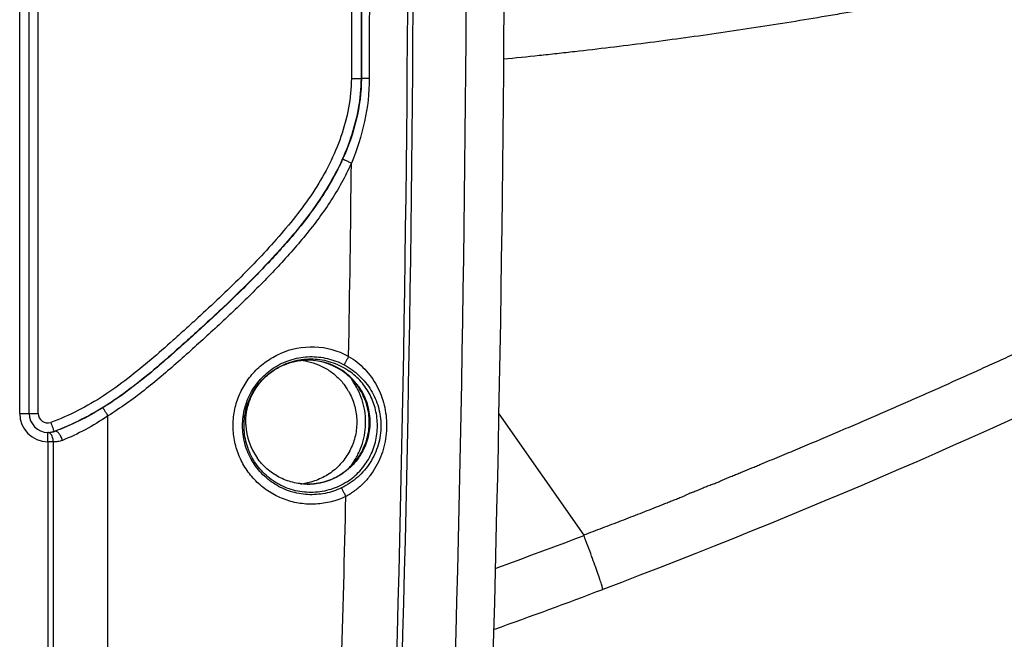
# Model space of a CAD drawing. Units: millimetres. Extents: x 0 to 420, y 0 to 297.
# Drawn here: x 278 to 288, y 173 to 179 of the extents above; entities that cross this region are included whole.
import ezdxf

# ---------------------------------------------------------------- set-up
doc = ezdxf.new("R2010")
doc.units = ezdxf.units.MM
doc.header["$LTSCALE"] = 23.1
doc.layers.add('INTF_1', color=7, linetype='CONTINUOUS')

msp = doc.modelspace()

# ---------------------------------------------------------------- linework, layer by layer
at = {"layer": 'INTF_1', "color": 9, "linetype": 'CONTINUOUS'}
for p, q in [((281.381, 183.276), (281.381, 178.556)), ((281.4819, 183.276), (281.4819, 178.556)), ((281.4859, 183.276), (281.4859, 178.556)), ((277.9045, 175.0449), (277.9045, 179.8038)), ((278.0971, 175.0449), (278.0971, 179.8038)), ((281.381, 178.556), (281.4773, 178.556)), ((281.4773, 178.556), (281.4813, 178.556)), ((281.4813, 178.556), (281.4819, 178.556)), ((281.4819, 178.556), (281.4859, 178.556)), ((281.5688, 178.5561), (281.4859, 178.556)), ((277.9045, 175.0449), (278.0971, 175.0449)), ((278.83, 145.4865), (278.83, 175.0191)), ((278.2632, 174.8605), (278.2649, 174.8565)), ((278.2649, 174.8565), (278.27, 174.8565)), ((278.1993, 174.745), (278.1993, 145.6866)), ((278.2567, 174.745), (278.1993, 174.745)), ((278.2567, 174.745), (278.2567, 145.6866))]:
    msp.add_line(p, q, dxfattribs=at)
at = {"layer": 'INTF_1', "color": 7, "linetype": 'CONTINUOUS'}
for p, q in [((278.0036, 175.0449), (278.0036, 179.8038)), ((278.2036, 174.8449), (278.2002, 174.845))]:
    msp.add_line(p, q, dxfattribs=at)
at = {"layer": 'INTF_1', "color": 6, "linetype": 'CONTINUOUS'}
for p in [(282.9282, 175.039), (283.8194, 173.7645)]:
    msp.add_line(p, (283.8165, 173.7698), dxfattribs=at)
at = {"layer": 'INTF_1', "color": 9, "linetype": 'CONTINUOUS'}
for centre, radius, start, end in [((-17.9869, 180.9149), 299.9624, 357.999254, 2.000746), ((-17.9868, 180.9149), 300.0199, 357.999254, 2.000746), ((-16.986, 180.9156), 299.5754, 358.000076, 1.999924), ((-17.9893, 180.9149), 299.3883, 358.990939, 359.37867), ((280.9646, 174.9161), 0.8235, 61.89777, 113.87676), ((280.9248, 174.9527), 0.65, 51.35653, 89.99918), ((280.9231, 174.9512), 0.6523, 35.01931, 51.32494), ((280.7874, 174.9576), 0.7415, 34.99078, 36.0397), ((280.787, 174.9574), 0.742, 33.63189, 34.98969), ((280.7806, 174.9532), 0.7497, 29.13162, 33.62694), ((278.2045, 175.0449), 0.3, 179.99894, 269.01841), ((278.1971, 175.0449), 0.1, 179.99838, 289.5525), ((278.1996, 174.8108), 0.0342, 80.03008, 89.00592), ((278.198, 175.0448), 0.1999, 270.68928, 271.58995), ((278.198, 175.0451), 0.2001, 271.59198, 277.63223), ((278.1979, 175.0455), 0.2005, 277.65036, 289.53743), ((278.2034, 175.0424), 0.1975, 276.17291, 289.68691), ((-17.9913, 180.915), 299.3903, 357.999257, 358.709936), ((258.5646, 240.529), 71.3814, 289.931366, 290.719969)]:
    msp.add_arc(centre, radius, start, end, dxfattribs=at)
at = {"layer": 'INTF_1', "color": 7, "linetype": 'CONTINUOUS'}
for centre, radius, start, end in [((-16.9894, 180.9156), 299.9754, 358.000076, 1.999924), ((278.2036, 175.0449), 0.2, 179.99842, 269.01785), ((278.2036, 175.0416), 0.1966, 270.00155, 276.16423)]:
    msp.add_arc(centre, radius, start, end, dxfattribs=at)
at = {"layer": 'INTF_1', "color": 6, "linetype": 'CONTINUOUS'}
for centre, radius, start, end in [((280.7877, 174.9524), 0.6503, 78.71603, 83.43981), ((280.7874, 174.9504), 0.6524, 78.15845, 78.71805), ((280.9249, 174.9512), 0.6516, 90.00708, 90.57464), ((280.9183, 174.953), 0.6498, 51.05836, 89.42551), ((280.9163, 174.951), 0.6526, 35.02083, 51.02873), ((280.79, 174.9543), 0.6474, 29.78496, 34.98154), ((280.9216, 174.9525), 0.6467, 182.25664, 182.90267), ((280.9249, 174.9528), 0.6501, 182.90768, 214.98951), ((280.7878, 174.9524), 0.6496, 275.39818, 280.76187), ((280.7882, 174.9496), 0.6468, 280.76741, 281.75194), ((280.9248, 174.9541), 0.6513, 269.45742, 270.00708), ((280.9185, 174.954), 0.6512, 270.00642, 270.55347), ((258.5579, 240.5329), 71.9855, 289.750966, 290.710494)]:
    msp.add_arc(centre, radius, start, end, dxfattribs=at)
at = {"layer": 'INTF_1', "color": 9, "linetype": 'CONTINUOUS'}
msp.add_open_spline([(281.5688, 183.2758), (281.5699, 181.7026), (281.5699, 180.1294), (281.5688, 178.5561)], degree=3, dxfattribs=at)
for points, knots in [([(294.5297, 181.3475), (294.4148, 181.3063), (294.2422, 181.2452), (294.0404, 181.1751), (293.9249, 181.1354), (293.8094, 181.0956), (293.6646, 181.0469), (293.4327, 180.9692), (293.142, 180.8739), (292.8505, 180.7806), (292.6167, 180.7073), (292.441, 180.6533), (292.2652, 180.5991), (292.0889, 180.5463), (291.9124, 180.4937), (291.5585, 180.3903), (291.2035, 180.2898), (290.8474, 180.1929), (290.6987, 180.1531), (290.5797, 180.1214), (290.5051, 180.102), (290.4456, 180.086), (290.4009, 180.0744), (290.356, 180.063), (290.3113, 180.0515), (290.2665, 180.0399), (290.2067, 180.0246), (290.147, 180.0093), (290.0872, 179.9942), (290.0423, 179.9828), (289.9974, 179.9715), (289.9524, 179.9607), (289.9076, 179.9489), (289.8705, 179.9386), (289.8405, 179.9313), (289.8179, 179.9263), (289.7952, 179.9214), (289.7652, 179.9142), (289.7278, 179.9046), (289.6902, 179.896), (289.6603, 179.888), (289.638, 179.8818), (289.6156, 179.876), (289.593, 179.871), (289.5703, 179.8664), (289.5477, 179.8613), (289.5252, 179.8558), (289.4952, 179.8484), (289.4576, 179.8394), (289.4124, 179.829), (289.3673, 179.8183), (289.3072, 179.8037), (289.247, 179.79), (289.1869, 179.7753), (289.1415, 179.7656), (289.0959, 179.7571), (289.0507, 179.7465), (289.0059, 179.7345), (288.9609, 179.7233), (288.9155, 179.7134), (288.8702, 179.7034), (288.825, 179.6927), (288.7797, 179.6828), (288.734, 179.6744), (288.6883, 179.6658), (288.6432, 179.655), (288.5982, 179.6433), (288.5531, 179.6324), (288.5076, 179.6228), (288.4621, 179.6133), (288.4168, 179.6034), (288.3713, 179.5935), (288.3258, 179.5844), (288.2801, 179.5755), (288.2346, 179.566), (288.1893, 179.5556), (288.1288, 179.542), (288.0529, 179.5267), (287.9618, 179.508), (287.8707, 179.489), (287.7794, 179.4707), (287.6881, 179.4528), (287.5968, 179.4345), (287.5055, 179.4167), (287.414, 179.3994), (287.3225, 179.3817), (287.2006, 179.3582), (287.0784, 179.3356), (286.9562, 179.3132), (286.8645, 179.2964), (286.7728, 179.2797), (286.681, 179.2636), (286.5891, 179.2478), (286.4666, 179.2264), (286.2519, 179.1899), (285.822, 179.1192), (285.3295, 179.0442), (284.8359, 178.9749), (284.465, 178.9256), (284.0935, 178.8794), (283.7836, 178.8427), (283.5353, 178.8154), (283.2869, 178.7885), (283.1004, 178.7695), (282.976, 178.7572)], [0, 0, 0, 0, 0.0308379, 0.0462684, 0.053986, 0.0617049, 0.0771479, 0.092597, 0.1235147, 0.1544591, 0.1699417, 0.1854315, 0.200928, 0.216432, 0.2319433, 0.2474621, 0.3096115, 0.325168, 0.3407321, 0.348517, 0.3563038, 0.3601977, 0.3640922, 0.3679875, 0.3718831, 0.375779, 0.3796755, 0.3874698, 0.3913677, 0.395266, 0.3991649, 0.4030644, 0.4069637, 0.4108631, 0.4128131, 0.4147641, 0.4167154, 0.4186661, 0.4225677, 0.4264699, 0.4284207, 0.4303717, 0.4323223, 0.434274, 0.4362267, 0.438179, 0.4401308, 0.4420827, 0.445987, 0.449892, 0.4537972, 0.4577027, 0.4655152, 0.4694222, 0.4733303, 0.47724, 0.481147, 0.4850551, 0.4889635, 0.4928731, 0.4967836, 0.500694, 0.5046049, 0.5085183, 0.5124309, 0.5163413, 0.5202532, 0.5241652, 0.5280786, 0.5319929, 0.5359071, 0.5398215, 0.5437369, 0.547653, 0.5515685, 0.555484, 0.5594, 0.5672342, 0.5750698, 0.5829067, 0.5907453, 0.5985855, 0.6064269, 0.6142698, 0.6221143, 0.6299597, 0.6378064, 0.6535041, 0.6613548, 0.6692067, 0.6770598, 0.6849143, 0.6927702, 0.700627, 0.7163442, 0.7477922, 0.810741, 0.8422413, 0.8737585, 0.9052927, 0.9368438, 0.9526262, 0.9684129, 1, 1, 1, 1]), ([(283.8165, 173.7699), (283.8823, 173.7948), (284.0139, 173.8448), (284.1781, 173.9078), (284.3094, 173.9586), (284.4078, 173.9967), (284.506, 174.0354), (284.588, 174.0669), (284.6531, 174.0938), (284.7019, 174.1136), (284.7431, 174.129), (284.7758, 174.1419), (284.8002, 174.152), (284.8247, 174.1618), (284.8494, 174.171), (284.8699, 174.1791), (284.8858, 174.1866), (284.9013, 174.1948), (284.9167, 174.2033), (284.9327, 174.2106), (284.9491, 174.2169), (284.97, 174.2236), (284.995, 174.2319), (285.0193, 174.2422), (285.043, 174.2535), (285.0668, 174.2647), (285.091, 174.2751), (285.1154, 174.2849), (285.1484, 174.2967), (285.1817, 174.3075), (285.2145, 174.3198), (285.2385, 174.3305), (285.2621, 174.342), (285.2936, 174.3573), (285.3341, 174.3739), (285.3831, 174.3927), (285.4317, 174.4127), (285.4963, 174.4396), (285.5611, 174.4659), (285.6258, 174.4925), (285.6904, 174.5194), (285.7712, 174.5527), (285.8681, 174.5929), (285.9649, 174.6331), (286.0615, 174.6738), (286.2548, 174.7548), (286.4798, 174.8504), (286.7364, 174.9604), (286.8964, 175.0298), (287.0245, 175.0853), (287.1524, 175.1408), (287.3117, 175.2114), (287.503, 175.2958), (287.6938, 175.3811), (287.8844, 175.4668), (288.043, 175.5385), (288.1696, 175.5964), (288.2646, 175.6397), (288.3596, 175.6827), (288.4543, 175.7266), (288.5488, 175.7709), (288.6434, 175.8148), (288.738, 175.8587), (288.8639, 175.9176), (288.9895, 175.9771), (289.1151, 176.0366), (289.2407, 176.0959), (289.3973, 176.1707), (289.5848, 176.2612), (289.7724, 176.3514), (289.9279, 176.4281), (290.0523, 176.4893), (290.1456, 176.5351), (290.2388, 176.581), (290.3317, 176.6276), (290.4242, 176.6748), (290.5171, 176.7213), (290.6103, 176.7671), (290.7032, 176.8134), (290.7957, 176.8604), (290.8882, 176.9074), (290.9807, 176.9543), (291.0729, 177.0019), (291.1646, 177.0501), (291.2568, 177.0975), (291.3493, 177.1441), (291.4414, 177.1914), (291.5332, 177.2394), (291.6248, 177.2877), (291.7166, 177.3354), (291.7934, 177.3745), (291.8544, 177.4068), (291.8998, 177.4315), (291.9453, 177.4561), (291.9909, 177.4804), (292.0367, 177.5045), (292.0974, 177.5369), (292.1731, 177.578), (292.2504, 177.616), (292.311, 177.6487), (292.356, 177.6741), (292.4009, 177.6995), (292.4462, 177.7243), (292.4917, 177.7486), (292.5524, 177.7811), (292.6279, 177.8222), (292.7185, 177.8714), (292.8091, 177.9208), (292.8995, 177.9704), (292.9896, 178.0203), (293.08, 178.0699), (293.1554, 178.1109), (293.2152, 178.1447), (293.2744, 178.1794), (293.3335, 178.2144), (293.3938, 178.2471), (293.4394, 178.271), (293.4848, 178.2952), (293.5297, 178.3202), (293.5744, 178.3457), (293.6192, 178.371), (293.6642, 178.3959), (293.7091, 178.421), (293.7533, 178.4472), (293.797, 178.4742), (293.8409, 178.5009), (293.8859, 178.5259), (293.9314, 178.5497), (293.992, 178.5816), (294.0512, 178.6162), (294.1104, 178.6505), (294.1551, 178.6758), (294.1997, 178.7013), (294.2436, 178.7279), (294.2873, 178.7548), (294.3461, 178.7898), (294.4068, 178.8216), (294.4662, 178.8555), (294.5103, 178.8817), (294.5545, 178.9076), (294.5989, 178.9334), (294.6431, 178.9593), (294.7019, 178.9942), (294.7757, 179.0373), (294.8495, 179.0804), (294.9082, 179.1153), (294.9521, 179.1417), (294.9963, 179.1677), (295.041, 179.1926), (295.0857, 179.2177), (295.1294, 179.2444), (295.1726, 179.2718), (295.2162, 179.2988), (295.2602, 179.3249), (295.3043, 179.351), (295.3478, 179.3779), (295.3842, 179.4002), (295.4137, 179.4172), (295.4438, 179.4335), (295.474, 179.4494), (295.5034, 179.4666), (295.5319, 179.4854), (295.5666, 179.5102), (295.6032, 179.532), (295.6326, 179.5493), (295.6617, 179.567), (295.698, 179.5893), (295.7272, 179.607), (295.7417, 179.6159)], [0, 0, 0, 0, 0.0158713, 0.031742, 0.039677, 0.0476117, 0.0555461, 0.0634799, 0.0674466, 0.0714129, 0.0753793, 0.0773618, 0.0793442, 0.0813273, 0.0833119, 0.0852942, 0.0862847, 0.0872765, 0.0892593, 0.0902477, 0.0912363, 0.0932193, 0.095202, 0.09718, 0.0991588, 0.1011368, 0.1031127, 0.1050878, 0.1070639, 0.1110172, 0.1129899, 0.1149619, 0.1169365, 0.1189114, 0.1228583, 0.126807, 0.1307538, 0.1346997, 0.1425906, 0.1465353, 0.1504795, 0.1583666, 0.1662518, 0.1741353, 0.182017, 0.1898971, 0.2214013, 0.2371442, 0.2528811, 0.2607474, 0.2686123, 0.2843376, 0.3000573, 0.3157714, 0.3314798, 0.3471827, 0.355032, 0.3628799, 0.3707265, 0.3785714, 0.386415, 0.3942571, 0.4020978, 0.4099369, 0.4256107, 0.4334453, 0.4412784, 0.4569397, 0.4725946, 0.4882427, 0.5038837, 0.5117015, 0.5195176, 0.5273317, 0.5351437, 0.5429538, 0.5507619, 0.5585685, 0.5663727, 0.5741749, 0.5819751, 0.5897732, 0.5975688, 0.6053624, 0.6131539, 0.6209436, 0.628731, 0.636516, 0.6442988, 0.6520796, 0.6598584, 0.6637465, 0.6676342, 0.6715213, 0.6754079, 0.6792941, 0.6831796, 0.690949, 0.6987171, 0.7025991, 0.7064812, 0.7103629, 0.7142439, 0.7181244, 0.7220044, 0.7297625, 0.7375184, 0.7452721, 0.7530235, 0.7607725, 0.7685197, 0.7762648, 0.7801362, 0.7840073, 0.7917471, 0.7956162, 0.7994858, 0.8033546, 0.8072223, 0.8110896, 0.8149567, 0.8188234, 0.8226891, 0.826554, 0.8304191, 0.8342827, 0.8381451, 0.8420094, 0.8458731, 0.8535967, 0.8574582, 0.8613191, 0.8651791, 0.8690387, 0.8728981, 0.8767561, 0.8844729, 0.8883302, 0.8921871, 0.8960436, 0.8998995, 0.9037548, 0.9076098, 0.9153184, 0.9230253, 0.926878, 0.9307304, 0.9345823, 0.9384345, 0.9422856, 0.9461355, 0.9499859, 0.9538358, 0.9576852, 0.9615343, 0.9653829, 0.9692311, 0.9711554, 0.9730809, 0.9769308, 0.9788526, 0.9807744, 0.9846213, 0.9884666, 0.9903896, 0.9923121, 0.9961563, 1, 1, 1, 1]), ([(281.381, 178.556), (281.381, 178.4526), (281.3602, 178.2453), (281.2784, 177.9448), (281.1566, 177.6582), (281.0016, 177.3884), (280.8207, 177.1355), (280.6217, 176.8966), (280.4119, 176.6675), (280.1944, 176.4455), (279.9709, 176.2297), (279.7809, 176.0538), (279.6275, 175.9146), (279.4736, 175.776), (279.2795, 175.6047), (279.0391, 175.4078), (278.7866, 175.2263), (278.5185, 175.0686), (278.3281, 174.9854), (278.2306, 174.9507)], [0, 0, 0, 0, 0.0624392, 0.1249056, 0.1873884, 0.2498813, 0.3123858, 0.3748987, 0.4374152, 0.4999325, 0.5624506, 0.6249693, 0.656229, 0.6874886, 0.7500066, 0.8125205, 0.8750273, 0.9375212, 1, 1, 1, 1]), ([(281.4819, 178.556), (281.4819, 178.45), (281.4614, 178.2376), (281.3798, 177.9291), (281.2574, 177.6344), (281.1009, 177.3566), (280.9175, 177.0959), (280.7149, 176.8501), (280.5005, 176.6147), (280.2782, 176.3868), (280.0493, 176.1654), (279.8548, 175.985), (279.6976, 175.8424), (279.5399, 175.7004), (279.3409, 175.5248), (279.0943, 175.3233), (278.8352, 175.1379), (278.56, 174.977), (278.3649, 174.892), (278.2649, 174.8565)], [0, 0, 0, 0, 0.0624434, 0.1249106, 0.1873931, 0.2498849, 0.3123878, 0.3748993, 0.4374159, 0.4999336, 0.5624521, 0.6249705, 0.6562298, 0.6874892, 0.7500069, 0.8125211, 0.8750272, 0.9375207, 1, 1, 1, 1]), ([(281.4859, 178.556), (281.4859, 178.4104), (281.447, 178.1184), (281.3491, 177.8423), (281.2893, 177.7094)], [0, 0, 0, 0, 0.4997854, 1, 1, 1, 1]), ([(281.5688, 178.5561), (281.5687, 178.4042), (281.5323, 178.0998), (281.439, 177.809), (281.3814, 177.6683)], [0, 0, 0, 0, 0.4998458, 1, 1, 1, 1]), ([(281.2893, 177.7094), (281.2581, 177.64), (281.1895, 177.5039), (281.0312, 177.2438), (280.8466, 177.0009), (280.6472, 176.7711), (280.4408, 176.5473), (280.2261, 176.3314), (280.0057, 176.1215), (279.8382, 175.9664), (279.6691, 175.813), (279.4991, 175.6607), (279.3268, 175.5109), (279.0916, 175.3179), (278.9059, 175.1842), (278.7765, 175.1041)], [0, 0, 0, 0, 0.0624961, 0.1249957, 0.2499565, 0.312465, 0.3749743, 0.4999862, 0.5624959, 0.6250052, 0.6875144, 0.7500234, 0.8125324, 0.8750406, 1, 1, 1, 1]), ([(281.3814, 177.6683), (281.3496, 177.5978), (281.2801, 177.4595), (281.1198, 177.1948), (280.9329, 176.9474), (280.7307, 176.7134), (280.5213, 176.4857), (280.3033, 176.2661), (280.0794, 176.0527), (279.9092, 175.895), (279.7374, 175.7392), (279.5646, 175.5843), (279.3895, 175.4321), (279.1503, 175.2361), (278.9615, 175.1004), (278.83, 175.0191)], [0, 0, 0, 0, 0.0624974, 0.1249978, 0.2499596, 0.3124681, 0.3749767, 0.4999866, 0.5624956, 0.6250048, 0.6875142, 0.7500235, 0.812532, 0.8750392, 1, 1, 1, 1]), ([(281.3814, 177.6683), (281.3754, 177.671), (281.3638, 177.6762), (281.3468, 177.6838), (281.3312, 177.6908), (281.3174, 177.697), (281.3074, 177.7014), (281.3007, 177.7044), (281.2968, 177.7061), (281.2938, 177.7075), (281.2915, 177.7085), (281.2901, 177.709), (281.2895, 177.7094), (281.2893, 177.7094)], [0, 0, 0, 0, 0.1936973, 0.3802543, 0.5525021, 0.7038212, 0.8283969, 0.8791145, 0.9214421, 0.9549722, 0.9793823, 0.9944381, 1, 1, 1, 1]), ([(281.3231, 174.1745), (281.2741, 174.1508), (281.1712, 174.1131), (281.0089, 174.0882), (280.8448, 174.0957), (280.6854, 174.1354), (280.537, 174.2058), (280.4054, 174.304), (280.2957, 174.4263), (280.2123, 174.5678), (280.1584, 174.7229), (280.1362, 174.8857), (280.1465, 175.0496), (280.1888, 175.2083), (280.2617, 175.3555), (280.3621, 175.4855), (280.4862, 175.593), (280.5815, 175.6471), (280.6313, 175.6691)], [0, 0, 0, 0, 0.0624991, 0.124998, 0.1874968, 0.2499958, 0.312495, 0.3749947, 0.4374948, 0.4999954, 0.5624963, 0.6249975, 0.6874987, 0.7499997, 0.8125005, 0.8750008, 0.9375006, 1, 1, 1, 1]), ([(280.2402, 174.916), (280.2402, 174.978), (280.2563, 175.1025), (280.3271, 175.2766), (280.44, 175.4269), (280.5875, 175.5435), (280.7598, 175.6187), (280.9456, 175.6475), (281.1325, 175.628), (281.2499, 175.5835), (281.3046, 175.5543)], [0, 0, 0, 0, 0.1250028, 0.250005, 0.3750061, 0.5000061, 0.6250049, 0.7500031, 0.8750013, 1, 1, 1, 1]), ([(281.3525, 175.6425), (281.3466, 175.6314), (281.338, 175.6153), (281.3269, 175.5948), (281.3198, 175.5817), (281.3139, 175.5709), (281.3098, 175.5634), (281.3073, 175.5589), (281.306, 175.5567), (281.3052, 175.5553), (281.3048, 175.5545), (281.3046, 175.5543)], [0, 0, 0, 0, 0.3755242, 0.5460067, 0.6963515, 0.8209724, 0.9152397, 0.9498493, 0.9756547, 0.9924189, 1, 1, 1, 1]), ([(281.3046, 175.5543), (281.3623, 175.5235), (281.4695, 175.4464), (281.5935, 175.2931), (281.6725, 175.1123), (281.6907, 174.9814), (281.6908, 174.916)], [0, 0, 0, 0, 0.2513193, 0.4999935, 0.7487391, 1, 1, 1, 1]), ([(281.3525, 175.6425), (281.3838, 175.6242), (281.4436, 175.583), (281.5234, 175.5093), (281.5921, 175.4257), (281.6682, 175.3035), (281.7332, 175.1337), (281.7505, 174.9891), (281.7504, 174.9168)], [0, 0, 0, 0, 0.1257386, 0.2510266, 0.3757918, 0.5002793, 0.7492914, 1, 1, 1, 1]), ([(281.4573, 175.3255), (281.4911, 175.2773), (281.5457, 175.1709), (281.5815, 174.9957), (281.5688, 174.8173), (281.5085, 174.6488), (281.4051, 174.5029), (281.2662, 174.3901), (281.1022, 174.319), (280.9837, 174.3028), (280.9248, 174.3028)], [0, 0, 0, 0, 0.1249962, 0.2500071, 0.375006, 0.5000087, 0.6250088, 0.7500074, 0.8750047, 1, 1, 1, 1]), ([(281.3415, 174.455), (281.367, 174.4839), (281.4138, 174.5455), (281.4689, 174.6477), (281.5076, 174.7571), (281.529, 174.8712), (281.5327, 174.9872), (281.5184, 175.1024), (281.4867, 175.2141), (281.4542, 175.2844), (281.4354, 175.3181)], [0, 0, 0, 0, 0.1249802, 0.2499555, 0.374936, 0.4999234, 0.6248985, 0.7498583, 0.8749051, 1, 1, 1, 1]), ([(278.7765, 175.1041), (278.694, 175.0531), (278.5294, 174.9611), (278.3558, 174.8871), (278.27, 174.8565)], [0, 0, 0, 0, 0.5155252, 1, 1, 1, 1]), ([(278.83, 175.0191), (278.8266, 175.0246), (278.8199, 175.0355), (278.8101, 175.0512), (278.801, 175.0657), (278.7941, 175.0768), (278.7892, 175.0846), (278.786, 175.0896), (278.7833, 175.0938), (278.781, 175.0974), (278.7792, 175.1002), (278.778, 175.1021), (278.7773, 175.1031), (278.7769, 175.1037), (278.7767, 175.1039), (278.7766, 175.1041), (278.7765, 175.1041)], [0, 0, 0, 0, 0.194264, 0.3812386, 0.5537389, 0.7051364, 0.7710658, 0.8296141, 0.8802178, 0.9223899, 0.955725, 0.9799035, 0.9884835, 0.9946969, 0.9985313, 1, 1, 1, 1]), ([(278.2306, 174.9507), (278.2373, 174.932), (278.2481, 174.9019), (278.2589, 174.8718), (278.2632, 174.8605)], [0, 0, 0, 0, 0.6217428, 1, 1, 1, 1]), ([(278.83, 175.0191), (278.753, 174.9667), (278.5985, 174.8716), (278.434, 174.7944), (278.3521, 174.7622)], [0, 0, 0, 0, 0.5140217, 1, 1, 1, 1]), ([(278.1993, 174.745), (278.1994, 174.7515), (278.1996, 174.7642), (278.1999, 174.7828), (278.2001, 174.7998), (278.2003, 174.8128), (278.2003, 174.822), (278.2004, 174.8279), (278.2004, 174.8329), (278.2004, 174.8371), (278.2004, 174.8404), (278.2003, 174.8426), (278.2003, 174.8438), (278.2003, 174.8444), (278.2002, 174.8447), (278.2002, 174.845), (278.2002, 174.845)], [0, 0, 0, 0, 0.195064, 0.3826284, 0.5554868, 0.7069985, 0.7728921, 0.8313435, 0.8817901, 0.9237468, 0.9568104, 0.9806648, 0.9890647, 0.9950868, 0.9987217, 1, 1, 1, 1]), ([(278.2567, 174.745), (278.2567, 174.7511), (278.2562, 174.7631), (278.2532, 174.7834), (278.2469, 174.8044), (278.2361, 174.8241), (278.2224, 174.8384), (278.211, 174.8435), (278.2055, 174.8445)], [0, 0, 0, 0, 0.15261, 0.3016746, 0.5117752, 0.6989025, 0.8599723, 1, 1, 1, 1]), ([(278.3521, 174.7622), (278.3502, 174.7692), (278.3457, 174.7828), (278.3372, 174.8022), (278.3271, 174.8197), (278.316, 174.8347), (278.3043, 174.8464), (278.2924, 174.8544), (278.2808, 174.8583), (278.2732, 174.8576), (278.27, 174.8565)], [0, 0, 0, 0, 0.1599747, 0.3185373, 0.4699655, 0.6091259, 0.7320289, 0.8366014, 0.9239273, 1, 1, 1, 1]), ([(281.2787, 174.2645), (281.224, 174.2381), (281.1073, 174.1989), (280.9236, 174.1858), (280.7423, 174.219), (280.5751, 174.2964), (280.4326, 174.4133), (280.3238, 174.562), (280.2556, 174.7331), (280.2402, 174.8552), (280.2402, 174.916)], [0, 0, 0, 0, 0.1249986, 0.2499967, 0.3749949, 0.4999938, 0.6249938, 0.749995, 0.8749972, 1, 1, 1, 1]), ([(281.6908, 174.916), (281.6908, 174.8481), (281.6713, 174.7122), (281.5864, 174.5259), (281.4538, 174.37), (281.3398, 174.294), (281.2787, 174.2645)], [0, 0, 0, 0, 0.2514219, 0.5002945, 0.7488126, 1, 1, 1, 1]), ([(281.7504, 174.9168), (281.7503, 174.8418), (281.7311, 174.6917), (281.6607, 174.5163), (281.5788, 174.3913), (281.5051, 174.3065), (281.4199, 174.2327), (281.3563, 174.1922), (281.3231, 174.1745)], [0, 0, 0, 0, 0.2507914, 0.4998844, 0.6243467, 0.7490547, 0.8742901, 1, 1, 1, 1]), ([(278.3521, 174.7622), (278.3366, 174.7562), (278.3051, 174.7473), (278.2725, 174.7447), (278.2567, 174.745)], [0, 0, 0, 0, 0.5110738, 1, 1, 1, 1]), ([(281.3231, 174.1745), (281.3176, 174.1858), (281.3096, 174.2023), (281.2994, 174.2232), (281.2928, 174.2366), (281.2874, 174.2476), (281.2836, 174.2552), (281.2812, 174.2598), (281.2801, 174.2621), (281.2793, 174.2636), (281.2789, 174.2643), (281.2787, 174.2645)], [0, 0, 0, 0, 0.3756137, 0.5461193, 0.6964717, 0.8210843, 0.9153278, 0.94992, 0.9757046, 0.9924449, 1, 1, 1, 1])]:
    msp.add_open_spline(points, degree=3, knots=knots, dxfattribs=at)
at = {"layer": 'INTF_1', "color": 6, "linetype": 'CONTINUOUS'}
for points, knots in [([(295.9273, 179.0185), (294.9938, 178.4497), (293.0923, 177.35), (289.1633, 175.3133), (286.1, 173.9876), (284.0153, 173.1991)], [0, 0, 0, 0, 0.247063, 0.4962543, 1, 1, 1, 1]), ([(280.2754, 174.9271), (280.2737, 174.9703), (280.2789, 175.0574), (280.3126, 175.1836), (280.3707, 175.3007), (280.4509, 175.4039), (280.55, 175.4891), (280.664, 175.5529), (280.7884, 175.5927), (280.8751, 175.6023), (280.9184, 175.6027)], [0, 0, 0, 0, 0.1250002, 0.2500043, 0.3750046, 0.5000074, 0.6250057, 0.7500032, 0.8750034, 1, 1, 1, 1]), ([(280.9212, 175.5889), (280.9611, 175.5806), (281.0395, 175.5563), (281.1481, 175.4985), (281.2439, 175.4214), (281.2971, 175.3589), (281.3204, 175.3255)], [0, 0, 0, 0, 0.2499656, 0.499927, 0.7501386, 1, 1, 1, 1]), ([(281.3519, 175.2759), (281.3772, 175.2317), (281.4076, 175.1604), (281.4304, 175.0607), (281.4414, 174.959), (281.4325, 174.8306), (281.3937, 174.7079), (281.3463, 174.6173), (281.2886, 174.533), (281.1984, 174.4412), (281.0676, 174.3594), (280.9699, 174.3268), (280.92, 174.3164)], [0, 0, 0, 0, 0.1250708, 0.1876659, 0.2502336, 0.3751659, 0.5000869, 0.5626522, 0.6252194, 0.7501371, 0.8750615, 1, 1, 1, 1]), ([(280.9248, 174.3028), (280.9834, 174.3034), (281.1011, 174.3206), (281.2638, 174.3926), (281.4013, 174.5057), (281.5034, 174.6515), (281.5627, 174.8194), (281.5748, 174.9972), (281.5388, 175.1716), (281.4844, 175.2774), (281.4507, 175.3255)], [0, 0, 0, 0, 0.1249642, 0.2499154, 0.3748631, 0.4998266, 0.6248209, 0.7498494, 0.8749294, 1, 1, 1, 1]), ([(280.9186, 174.3028), (280.8672, 174.3033), (280.7642, 174.3166), (280.619, 174.3722), (280.491, 174.4605), (280.4218, 174.5379), (280.3924, 174.58)], [0, 0, 0, 0, 0.2500054, 0.4999664, 0.7500483, 1, 1, 1, 1]), ([(284.0153, 173.1991), (284.0156, 173.1992), (284.016, 173.2005), (284.0158, 173.2026), (284.0153, 173.2063), (284.0137, 173.2137), (284.0104, 173.2263), (284.0049, 173.2451), (283.9974, 173.269), (283.9881, 173.2975), (283.977, 173.3306), (283.9642, 173.3677), (283.9499, 173.4087), (283.9282, 173.4697), (283.8984, 173.5522), (283.86, 173.6564), (283.8332, 173.728), (283.8194, 173.7645)], [0, 0, 0, 0, 0.0017286, 0.0054527, 0.0114726, 0.0198352, 0.0435649, 0.0764838, 0.1182943, 0.1686043, 0.2269375, 0.2927347, 0.3653646, 0.4441314, 0.6169936, 0.8046801, 1, 1, 1, 1])]:
    msp.add_open_spline(points, degree=3, knots=knots, dxfattribs=at)
at = {"layer": 'INTF_1', "color": 7, "linetype": 'CONTINUOUS'}
for points, knots in [([(280.2559, 174.916), (280.2559, 174.9795), (280.2734, 175.1072), (280.3502, 175.2841), (280.4719, 175.4338), (280.6294, 175.5451), (280.8111, 175.6098), (281.0036, 175.6231), (281.1924, 175.5842), (281.3069, 175.525), (281.3588, 175.4884)], [0, 0, 0, 0, 0.1250028, 0.250005, 0.375006, 0.5000057, 0.6250044, 0.7500025, 0.8750009, 1, 1, 1, 1]), ([(281.6542, 174.916), (281.6542, 174.9718), (281.6409, 175.0836), (281.5822, 175.2414), (281.4879, 175.3809), (281.4044, 175.4563), (281.3588, 175.4884)], [0, 0, 0, 0, 0.2505648, 0.5001866, 0.7496075, 1, 1, 1, 1]), ([(281.3355, 174.3279), (281.2831, 174.2941), (281.1687, 174.2403), (280.9823, 174.2081), (280.7938, 174.2264), (280.617, 174.2939), (280.4644, 174.4058), (280.3468, 174.5542), (280.2728, 174.7283), (280.2559, 174.8537), (280.2559, 174.916)], [0, 0, 0, 0, 0.124999, 0.2499973, 0.3749954, 0.4999942, 0.624994, 0.749995, 0.8749972, 1, 1, 1, 1]), ([(281.3355, 174.3279), (281.3843, 174.3594), (281.474, 174.4349), (281.576, 174.5778), (281.6397, 174.7414), (281.6542, 174.8579), (281.6542, 174.916)], [0, 0, 0, 0, 0.2503346, 0.4996942, 0.7493731, 1, 1, 1, 1])]:
    msp.add_open_spline(points, degree=3, knots=knots, dxfattribs=at)

doc.saveas('drawing.dxf')
